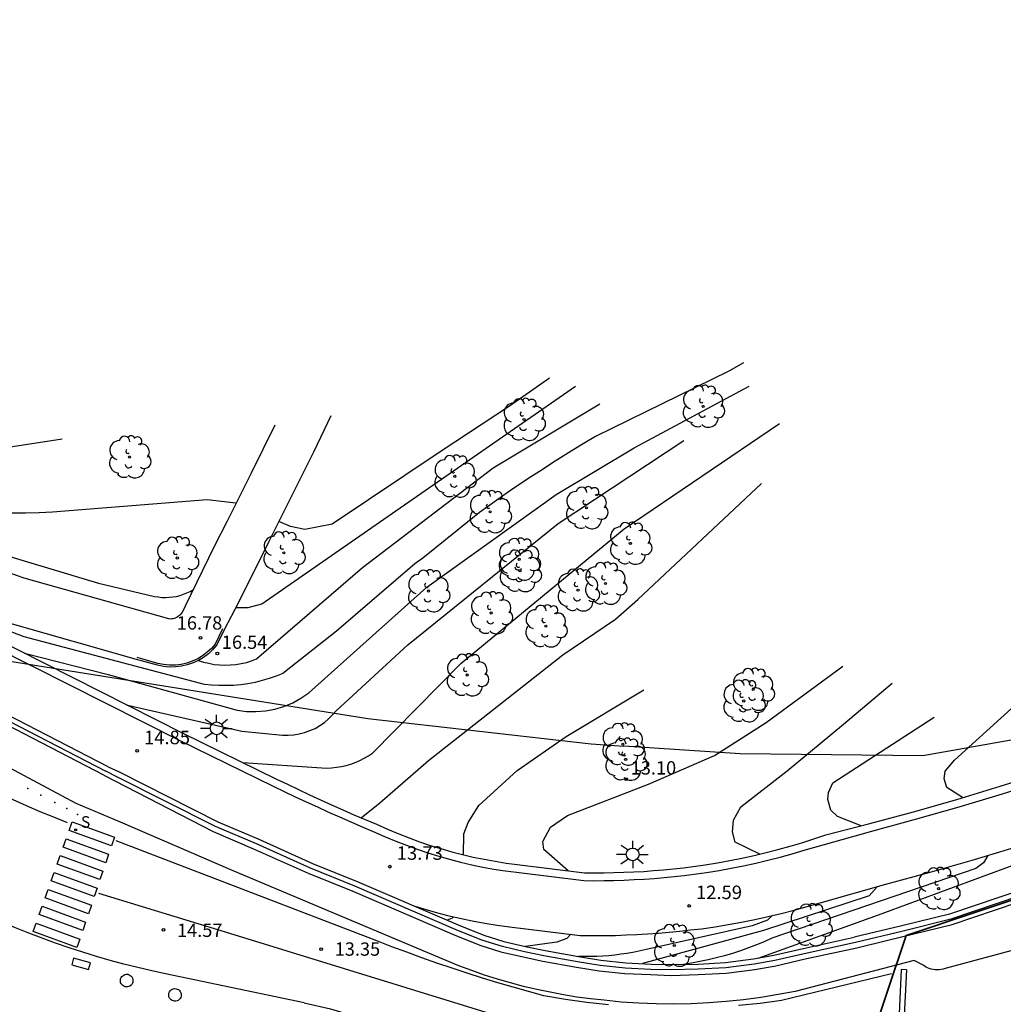
# Model space of a CAD drawing. Units: metres. Extents: x 575441 to 586885, y 4792932 to 4797538.
# Drawn here: x 583023 to 583078, y 4795914 to 4795969 of the extents above; entities that cross this region are included whole.
import ezdxf

# ---------------------------------------------------------------- set-up
doc = ezdxf.new("R2010")
doc.units = ezdxf.units.M
for name, color, linetype in [('020104', 34, 'Continuous'), ('020204', 9, 'Continuous'), ('020308', 9, 'Continuous'), ('060106', 9, 'BARANDILLA'), ('060108', 9, 'Continuous'), ('060113', 4, 'Continuous'), ('060205', 9, 'Continuous'), ('070105', 6, 'Continuous'), ('070108', 9, 'VALLA'), ('100105', 3, 'Continuous'), ('100106', 63, 'Continuous'), ('100117', 54, 'Continuous'), ('100202', 3, 'Continuous'), ('210102', 4, 'Continuous'), ('210204', 9, 'Continuous'), ('210304', 9, 'Continuous'), ('250206', 9, 'Continuous'), ('260101', 9, 'Continuous')]:
    doc.layers.add(name, color=color, linetype=linetype)
doc.layers.add('020105', color=24, linetype='Continuous', lineweight=30)
doc.layers.add('zonasRestituir', color=1, linetype='Continuous', lineweight=35)
doc.styles.add('ARIAL', font='arial.ttf', dxfattribs={"height": 1})
doc.styles.add('ROMANS', font='romans__.ttf', dxfattribs={"height": 1})
doc.linetypes.add('BARANDILLA', pattern='A,1,[201,DONOSTI.shx,S=0.1,R=0,X=0,Y=0],1', length=2)
doc.linetypes.add('VALLA', pattern='A,1,[200,DONOSTI.shx,S=0.1,R=0,X=0,Y=0],1', length=2)

# ---------------------------------------------------------------- blocks, each defined once
blk = doc.blocks.new('COTAPU')
blk.add_circle((0, 0), 0.075)
blk = doc.blocks.new('SANEA')
blk.add_circle((0, 0), 0.055)
blk = doc.blocks.new('ARBOL')
blk.add_circle((0, 0), 0.0587)
for centre, radius, start, end in [((-0.28, 0.855), 0.3, 359.2878, 173.6078), ((0.097, 0.97), 0.21, 23.1565, 160.4665), ((0.438, 0.881), 0.24, 301.578, 139.328), ((-0.564, 0.381), 0.532, 92.28, 254.58), ((0.656, 0.288), 0.443, 319.8556, 114.7656), ((-0.091, 0.321), 0.12, 119.14, 310.56), ((0.819, -0.249), 0.383, 235.5275, 62.0275), ((-0.556, -0.339), 0.555, 142.64, 266.54), ((-0.039, -0.384), 0.21, 189.64, 323.88), ((-0.301, -0.676), 0.45, 213.78, 295.32), ((0.299, -0.624), 0.532, 224.67, 0.24)]:
    blk.add_arc(centre, radius, start, end)
blk = doc.blocks.new('FAROLA')
for p, q in [((0, 0.355), (0, 0.755)), ((-0.355, 0), (-0.895, 0)), ((-0.63, 0.51), (-0.255, 0.245)), ((0.605, 0.49), (0.276, 0.223)), ((0.355, 0), (0.855, 0)), ((-0.65, -0.52), (-0.255, -0.24)), ((0, -0.355), (0, -0.755)), ((0.585, -0.52), (0.256, -0.246))]:
    blk.add_line(p, q)
blk.add_circle((0, 0), 0.355)

msp = doc.modelspace()

# ---------------------------------------------------------------- linework, layer by layer
at = {"layer": '020104'}
for points in [[(583063.36, 4795949.52, 16), (583062.54, 4795949.06, 16), (583055.15, 4795945.43, 16), (583054.55, 4795945.07, 16), (583053.95, 4795944.71, 16), (583053.36, 4795944.34, 16), (583052.77, 4795943.97, 16), (583052.18, 4795943.59, 16), (583051.59, 4795943.21, 16), (583051.01, 4795942.82, 16), (583050.43, 4795942.43, 16), (583049.85, 4795942.03, 16), (583049.28, 4795941.63, 16), (583048.71, 4795941.22, 16), (583045.57, 4795938.69, 16), (583045.13, 4795938.37, 16), (583040.78, 4795934.64, 16), (583037.8, 4795932.29, 16), (583037.43, 4795932.13, 16), (583037.05, 4795932, 16), (583036.66, 4795931.89, 16), (583036.27, 4795931.79, 16), (583035.87, 4795931.72, 16), (583035.47, 4795931.66, 16), (583035.07, 4795931.62, 16), (583034.66, 4795931.61, 16), (583034.26, 4795931.61, 16), (583033.85, 4795931.63, 16), (583033.45, 4795931.67, 16), (583023.45, 4795934.32, 16), (583020.38, 4795935.48, 16)], [(583023.47, 4795933.41, 15.5), (583028.12, 4795932.22, 15.5), (583035.26, 4795930.25, 15.5), (583035.79, 4795930.18, 15.5), (583036.31, 4795930.17, 15.5), (583036.84, 4795930.21, 15.5), (583037.36, 4795930.31, 15.5), (583037.86, 4795930.46, 15.5), (583038.35, 4795930.66, 15.5), (583038.81, 4795930.92, 15.5), (583039.24, 4795931.22, 15.5), (583045.79, 4795937.07, 15.5), (583052.96, 4795942.22, 15.5), (583057.29, 4795944.8, 15.5), (583063.67, 4795948.23, 15.5)], [(583035.19, 4795935.94, 17), (583035.88, 4795935.94, 17), (583036.63, 4795936.14, 17), (583054.03, 4795948.22, 17)], [(583033.12, 4795933.01, 16.5), (583033.41, 4795932.92, 16.5), (583033.7, 4795932.85, 16.5), (583034, 4795932.79, 16.5), (583034.29, 4795932.76, 16.5), (583034.59, 4795932.75, 16.5), (583034.89, 4795932.76, 16.5), (583035.19, 4795932.79, 16.5), (583035.49, 4795932.83, 16.5), (583035.78, 4795932.9, 16.5), (583036.07, 4795932.99, 16.5), (583036.35, 4795933.1, 16.5), (583042.22, 4795938.17, 16.5), (583049.47, 4795943.69, 16.5), (583055.38, 4795947.25, 16.5)], [(583035.58, 4795927.34, 14.5), (583039.97, 4795927.05, 14.5), (583040.24, 4795927.04, 14.5), (583040.51, 4795927.05, 14.5), (583040.78, 4795927.08, 14.5), (583041.05, 4795927.13, 14.5), (583041.31, 4795927.19, 14.5), (583041.57, 4795927.26, 14.5), (583041.82, 4795927.35, 14.5), (583042.07, 4795927.46, 14.5), (583042.31, 4795927.58, 14.5), (583042.55, 4795927.72, 14.5), (583042.77, 4795927.86, 14.5), (583047.67, 4795932.83, 14.5), (583056.74, 4795940.31, 14.5), (583065.36, 4795946.16, 14.5)], [(583020.86, 4795944.58, 18), (583025.56, 4795945.3, 18)], [(583042.14, 4795924.28, 14), (583043.19, 4795925.11, 14), (583045.89, 4795927.46, 14), (583053.34, 4795933.32, 14), (583056.25, 4795935.29, 14), (583057.5, 4795936.39, 14), (583064.35, 4795942.82, 14)], [(583018.88, 4795939.91, 17), (583027.58, 4795937.3, 17), (583030.68, 4795936.56, 17), (583030.88, 4795936.53, 17), (583031.09, 4795936.5, 17), (583031.29, 4795936.5, 17), (583031.49, 4795936.51, 17), (583031.7, 4795936.53, 17), (583031.9, 4795936.56, 17), (583032.1, 4795936.61, 17), (583032.29, 4795936.68, 17), (583032.48, 4795936.75, 17), (583032.66, 4795936.84, 17), (583032.84, 4795936.94, 17)], [(583075.51, 4795925.4, 11.5), (583074.64, 4795925.97, 11.5), (583074.48, 4795926.44, 11.5), (583074.54, 4795926.86, 11.5), (583075.06, 4795927.48, 11.5), (583082.97, 4795934.66, 11.5)], [(583053.64, 4795921.34, 13), (583052.29, 4795922.52, 13), (583052.22, 4795922.96, 13), (583052.65, 4795923.76, 13), (583053.59, 4795924.4, 13), (583058.09, 4795926.14, 13), (583061.75, 4795927.74, 13), (583064.61, 4795929.56, 13), (583068.86, 4795932.7, 13)], [(583047.83, 4795922.23, 13.5), (583047.84, 4795923.39, 13.5), (583048.09, 4795924.02, 13.5), (583048.68, 4795924.96, 13.5), (583050.8, 4795926.91, 13.5), (583053.52, 4795928.79, 13.5), (583057.83, 4795931.37, 13.5)], [(583069.88, 4795923.83, 12), (583068.58, 4795924.36, 12), (583068.2, 4795924.71, 12), (583068.03, 4795925.3, 12), (583068.07, 4795925.69, 12), (583068.32, 4795926.22, 12), (583073.94, 4795929.87, 12)], [(583064.17, 4795916.49, 11), (583070.84, 4795918.9, 11), (583078.46, 4795921.7, 11), (583083.96, 4795923.62, 11), (583084.14, 4795923.83, 11), (583084.28, 4795924.22, 11), (583084.34, 4795924.57, 11)], [(583076.92, 4795922.19, 11.5), (583076.67, 4795921.79, 11.5), (583076.25, 4795921.46, 11.5), (583064.93, 4795917.6, 11.5), (583064.51, 4795917.4, 11.5), (583064.08, 4795917.23, 11.5), (583063.64, 4795917.06, 11.5), (583063.2, 4795916.9, 11.5), (583062.75, 4795916.76, 11.5), (583062.31, 4795916.63, 11.5), (583061.85, 4795916.51, 11.5), (583061.4, 4795916.4, 11.5), (583060.94, 4795916.31, 11.5), (583060.48, 4795916.22, 11.5), (583060.02, 4795916.15, 11.5)], [(583070.77, 4795920.46, 12), (583070.32, 4795919.96, 12), (583064.46, 4795918.02, 12), (583057.76, 4795916.19, 12)], [(583047.27, 4795918.78, 13.5), (583047.19, 4795918.71, 13.5), (583046.91, 4795918.6, 13.5)], [(583053.78, 4795917.82, 13), (583053.55, 4795917.59, 13), (583053.01, 4795917.39, 13), (583051.27, 4795917.14, 13)]]:
    msp.add_polyline3d(points, dxfattribs=at)
at = {"layer": '020105'}
for points in [[(583052.6, 4795948.66, 17.5), (583050.38, 4795947.11, 17.5), (583046.59, 4795944.61, 17.5), (583040.53, 4795940.57, 17.5), (583039.03, 4795940.27, 17.5), (583038.23, 4795940.43, 17.5), (583037.58, 4795940.71, 17.5)], [(583029.12, 4795930.55, 15), (583035.52, 4795929.08, 15), (583037.79, 4795928.87, 15), (583038.1, 4795928.87, 15), (583038.41, 4795928.89, 15), (583038.71, 4795928.94, 15), (583039.01, 4795929.01, 15), (583039.3, 4795929.12, 15), (583039.59, 4795929.24, 15), (583039.85, 4795929.4, 15), (583040.11, 4795929.57, 15), (583040.34, 4795929.77, 15), (583040.56, 4795929.99, 15), (583040.76, 4795930.22, 15), (583044.74, 4795933.88, 15), (583053.08, 4795940.61, 15), (583060.04, 4795945.21, 15)], [(583035.22, 4795941.73, 17.5), (583035.19, 4795941.74, 17.5), (583033.61, 4795941.91, 17.5), (583025.03, 4795941.23, 17.5), (583024.28, 4795941.19, 17.5), (583023.52, 4795941.17, 17.5), (583022.76, 4795941.18, 17.5)], [(583064.27, 4795922.27, 12.5), (583062.9, 4795922.92, 12.5), (583062.75, 4795923.5, 12.5), (583062.81, 4795924.15, 12.5), (583063.21, 4795924.89, 12.5), (583065.78, 4795926.88, 12.5), (583068.91, 4795929.48, 12.5), (583071.6, 4795931.74, 12.5)], [(583064.93, 4795918.85, 12.5), (583064.69, 4795918.61, 12.5), (583063.84, 4795918.29, 12.5), (583057.88, 4795916.95, 12.5), (583057.55, 4795916.88, 12.5), (583057.22, 4795916.81, 12.5), (583056.89, 4795916.76, 12.5), (583056.56, 4795916.71, 12.5), (583056.22, 4795916.67, 12.5), (583055.89, 4795916.63, 12.5), (583055.55, 4795916.61, 12.5), (583055.22, 4795916.59, 12.5), (583054.88, 4795916.58, 12.5), (583054.54, 4795916.58, 12.5), (583054.21, 4795916.59, 12.5)]]:
    msp.add_polyline3d(points, dxfattribs=at)
at = {"layer": '060106'}
msp.add_polyline3d([(583034.46, 4795934.76, 16.78), (583034.05, 4795933.92, 16.78), (583033.85, 4795933.68, 16.78), (583033.61, 4795933.46, 16.78), (583033.35, 4795933.26, 16.78), (583033.08, 4795933.1, 16.78), (583032.78, 4795932.96, 16.78), (583032.48, 4795932.86, 16.78), (583032.16, 4795932.78, 16.78), (583031.84, 4795932.75, 16.78), (583031.51, 4795932.74, 16.78), (583031.19, 4795932.78, 16.78), (583030.87, 4795932.84, 16.78), (583029.72, 4795933.17, 16.71)], dxfattribs=at)
at = {"layer": '060108'}
for points in [[(583072.83, 4795916.37, 9.84), (583066.23, 4795914.65, 10.5), (583065.28, 4795914.47, 10.6), (583064.32, 4795914.31, 10.71), (583063.36, 4795914.19, 10.82), (583062.4, 4795914.09, 10.93), (583061.43, 4795914.01, 11.04), (583060.46, 4795913.97, 11.15), (583059.49, 4795913.95, 11.27), (583058.52, 4795913.96, 11.38), (583057.55, 4795914, 11.5), (583056.58, 4795914.06, 11.63), (583055.62, 4795914.16, 11.75), (583054.87, 4795914.24, 11.88), (583054.12, 4795914.34, 12.01), (583053.37, 4795914.46, 12.12), (583052.63, 4795914.6, 12.21), (583051.89, 4795914.75, 12.3), (583051.16, 4795914.93, 12.37), (583050.43, 4795915.12, 12.43), (583049.71, 4795915.33, 12.48), (583048.99, 4795915.56, 12.51), (583048.28, 4795915.81, 12.54), (583047.57, 4795916.07, 12.55), (583035.04, 4795921.33, 14.54), (583028.8, 4795924.04, 15.31), (583026.34, 4795925.07, 15.42), (583019.72, 4795928.61, 16.06)], [(583078.66, 4795917.03, 9.71), (583074.54, 4795915.92, 9.72), (583074.43, 4795915.89, 9.72), (583074.32, 4795915.86, 9.72), (583074.21, 4795915.84, 9.72), (583074.1, 4795915.84, 9.72), (583073.99, 4795915.84, 9.72), (583073.88, 4795915.86, 9.72), (583073.77, 4795915.88, 9.72), (583073.66, 4795915.92, 9.72), (583073.56, 4795915.96, 9.73), (583073.46, 4795916.02, 9.73), (583073.36, 4795916.08, 9.73), (583072.83, 4795916.37, 9.84)]]:
    msp.add_polyline3d(points, dxfattribs=at)
at = {"layer": '060113'}
msp.add_polyline3d([(583019.8, 4795934.77, 15.8), (583032.06, 4795928.58, 14.72), (583037.26, 4795926.04, 14.37), (583037.87, 4795925.74, 14.33), (583038.49, 4795925.45, 14.29), (583039.1, 4795925.17, 14.25), (583039.72, 4795924.88, 14.2), (583040.33, 4795924.6, 14.15), (583040.95, 4795924.33, 14.09), (583041.57, 4795924.05, 14.03), (583042.2, 4795923.78, 13.97), (583042.82, 4795923.52, 13.91), (583043.44, 4795923.25, 13.84), (583044.07, 4795922.99, 13.77), (583044.66, 4795922.76, 13.73), (583045.25, 4795922.54, 13.69), (583045.84, 4795922.34, 13.65), (583046.45, 4795922.15, 13.6), (583047.05, 4795921.98, 13.55), (583047.66, 4795921.82, 13.5), (583048.28, 4795921.68, 13.44), (583048.89, 4795921.55, 13.38), (583049.51, 4795921.44, 13.32), (583050.14, 4795921.34, 13.25), (583050.76, 4795921.26, 13.18), (583054.5, 4795920.8, 12.94), (583055.06, 4795920.79, 12.91), (583055.62, 4795920.8, 12.88), (583056.17, 4795920.81, 12.85), (583056.73, 4795920.82, 12.81), (583057.29, 4795920.85, 12.78), (583057.85, 4795920.88, 12.75), (583058.4, 4795920.92, 12.72), (583058.96, 4795920.97, 12.69), (583059.52, 4795921.02, 12.66), (583060.07, 4795921.08, 12.63), (583060.62, 4795921.15, 12.59), (583061.31, 4795921.25, 12.59), (583062, 4795921.36, 12.58), (583062.68, 4795921.48, 12.57), (583063.36, 4795921.62, 12.54), (583064.04, 4795921.77, 12.51), (583064.71, 4795921.93, 12.48), (583065.39, 4795922.1, 12.43), (583066.05, 4795922.29, 12.38), (583066.72, 4795922.48, 12.33), (583070.48, 4795923.54, 11.95), (583072.9, 4795924.2, 11.72), (583075.32, 4795924.89, 11.52), (583077.72, 4795925.61, 11.34), (583080.12, 4795926.37, 11.19)], dxfattribs=at)
at = {"layer": '060205'}
for p in [(583023.66, 4795925.91, 15.7), (583024.38, 4795925.53, 15.65), (583025.15, 4795925.13, 15.61), (583025.82, 4795924.79, 15.57), (583026.42, 4795924.47, 15.53)]:
    msp.add_point(p, dxfattribs=at)
at = {"layer": '070105'}
for points in [[(583027.88, 4795926.65, 15.23), (583016.56, 4795932.5, 16.15), (583011.32, 4795937.12, 16.2)], [(583028.11, 4795927.1, 15.23), (583016.85, 4795932.92, 16.15), (583011.65, 4795937.5, 16.2)], [(583028.11, 4795927.1, 15.23), (583028.72, 4795926.83, 15.17), (583034.2, 4795924.06, 14.58), (583036.47, 4795923.1, 14.25), (583039.45, 4795921.75, 13.82), (583041.92, 4795920.75, 13.51), (583047.53, 4795918.34, 12.63), (583048.95, 4795917.77, 12.42), (583050.07, 4795917.42, 12.28), (583051.27, 4795917.14, 12.14), (583052.35, 4795916.92, 12.02), (583054.21, 4795916.59, 11.81), (583055.44, 4795916.38, 11.66), (583056.83, 4795916.24, 11.48), (583058.23, 4795916.17, 11.31), (583059.35, 4795916.15, 11.17), (583060.84, 4795916.17, 10.99), (583062.35, 4795916.25, 10.81), (583063.91, 4795916.45, 10.67), (583065.04, 4795916.66, 10.56), (583066.66, 4795917.03, 10.42), (583069.49, 4795917.65, 10.18)], [(583027.88, 4795926.65, 15.23), (583033.93, 4795923.52, 14.56), (583036.22, 4795922.54, 14.2), (583039.21, 4795921.2, 13.81), (583041.69, 4795920.21, 13.5), (583047.3, 4795917.79, 12.63), (583048.73, 4795917.21, 12.45), (583049.9, 4795916.85, 12.33), (583051.13, 4795916.56, 12.19), (583052.23, 4795916.33, 12.05), (583054.1, 4795916, 11.83), (583055.35, 4795915.79, 11.66), (583056.78, 4795915.65, 11.47), (583058.2, 4795915.58, 11.29), (583059.34, 4795915.54, 11.15), (583060.85, 4795915.59, 10.97), (583062.4, 4795915.67, 10.79), (583063.98, 4795915.86, 10.64), (583065.15, 4795916.07, 10.54), (583066.78, 4795916.45, 10.39), (583069.64, 4795917.07, 10.15), (583071.36, 4795917.49, 10)], [(583094.17, 4795925.5, 9.24), (583084.48, 4795922.21, 9.53), (583074.78, 4795918.94, 9.85), (583072.14, 4795918.29, 9.98), (583069.49, 4795917.65, 10.18)], [(583071.36, 4795917.49, 10), (583074.94, 4795918.37, 9.8), (583094.17, 4795924.87, 9.23)]]:
    msp.add_polyline3d(points, dxfattribs=at)
at = {"layer": '070108'}
for points in [[(583011.48, 4795937.3, 16.25), (583016.7, 4795932.7, 16.15), (583027.99, 4795926.87, 15.23)], [(583094.17, 4795925.19, 9.24), (583074.85, 4795918.65, 9.82), (583072.21, 4795918, 9.96), (583069.57, 4795917.36, 10.16), (583066.72, 4795916.74, 10.41), (583065.1, 4795916.37, 10.55), (583063.95, 4795916.16, 10.65), (583062.38, 4795915.96, 10.8), (583060.84, 4795915.89, 10.98), (583059.34, 4795915.85, 11.16), (583058.22, 4795915.87, 11.3), (583056.8, 4795915.94, 11.48), (583055.4, 4795916.09, 11.66), (583054.15, 4795916.29, 11.82), (583052.29, 4795916.63, 12.03), (583051.2, 4795916.85, 12.16), (583049.98, 4795917.14, 12.3), (583048.84, 4795917.49, 12.42), (583047.41, 4795918.06, 12.63), (583041.8, 4795920.48, 13.51), (583039.33, 4795921.48, 13.81), (583036.35, 4795922.83, 14.23), (583034.07, 4795923.79, 14.57), (583028.59, 4795926.56, 15.17), (583027.99, 4795926.87, 15.23)]]:
    msp.add_polyline3d(points, dxfattribs=at)
at = {"layer": '100105'}
for points in [[(583040.47, 4795946.58, 18.01), (583039.52, 4795944.59, 0), (583037.03, 4795939.61, 16.87)], [(583034.73, 4795940.75, 17.09), (583036.07, 4795943.41, 0), (583037.38, 4795946.08, 17.92)], [(583032.4, 4795936.04, 16.42), (583034.02, 4795939.35, 16.86), (583034.73, 4795940.75, 17.09)], [(583031.48, 4795935.31, 16.78), (583023.46, 4795937.57, 16.29), (583023.03, 4795937.72, 16.23), (583022.53, 4795937.9, 16.17), (583022.04, 4795938.07, 16.12), (583021.55, 4795938.26, 16.07), (583021.06, 4795938.44, 16.03), (583020.57, 4795938.63, 16), (583020.09, 4795938.82, 15.98), (583019.6, 4795939.01, 15.96), (583019.12, 4795939.21, 15.95), (583018.64, 4795939.41, 15.95), (583018.15, 4795939.62, 15.95)], [(583037.03, 4795939.61, 16.87), (583035.34, 4795936.23, 16.34), (583034.55, 4795934.71, 16.1)], [(583029.69, 4795933.07, 16.71), (583022.67, 4795935.06, 16.29), (583022.16, 4795935.23, 16.23), (583021.65, 4795935.41, 16.17), (583021.14, 4795935.6, 16.12), (583020.63, 4795935.79, 16.07), (583020.12, 4795935.98, 16.03), (583019.62, 4795936.17, 16), (583019.11, 4795936.37, 15.98), (583018.61, 4795936.57, 15.96), (583018.11, 4795936.77, 15.95), (583017.61, 4795936.98, 15.95), (583017.12, 4795937.19, 15.95)], [(583032.4, 4795936.04, 16.78), (583032.22, 4795935.69, 16.78), (583032.18, 4795935.63, 16.78), (583032.13, 4795935.56, 16.78), (583032.07, 4795935.51, 16.78), (583032.01, 4795935.46, 16.78), (583031.94, 4795935.41, 16.78), (583031.87, 4795935.37, 16.78), (583031.79, 4795935.34, 16.78), (583031.72, 4795935.32, 16.78), (583031.64, 4795935.31, 16.78), (583031.56, 4795935.3, 16.78), (583031.48, 4795935.31, 16.78)], [(583019.99, 4795935.16, 15.8), (583032.25, 4795928.97, 14.72), (583037.45, 4795926.43, 14.37), (583038.06, 4795926.14, 14.33), (583038.67, 4795925.85, 14.29), (583039.28, 4795925.56, 14.25), (583039.9, 4795925.28, 14.2), (583040.51, 4795925, 14.15), (583041.13, 4795924.72, 14.09), (583041.75, 4795924.45, 14.03), (583042.37, 4795924.18, 13.97), (583042.99, 4795923.92, 13.91), (583043.61, 4795923.65, 13.84), (583044.23, 4795923.39, 13.77), (583044.81, 4795923.17, 13.73), (583045.39, 4795922.95, 13.69), (583045.98, 4795922.75, 13.65), (583046.57, 4795922.57, 13.6), (583047.17, 4795922.4, 13.55), (583047.77, 4795922.24, 13.5), (583048.37, 4795922.1, 13.44), (583048.98, 4795921.98, 13.38), (583049.59, 4795921.87, 13.32), (583050.2, 4795921.77, 13.25), (583050.81, 4795921.69, 13.18), (583054.53, 4795921.23, 12.94), (583055.06, 4795921.23, 12.91), (583055.61, 4795921.23, 12.88), (583056.16, 4795921.24, 12.85), (583056.72, 4795921.26, 12.81), (583057.27, 4795921.28, 12.78), (583057.82, 4795921.31, 12.75), (583058.37, 4795921.35, 12.72), (583058.92, 4795921.4, 12.69), (583059.47, 4795921.45, 12.66), (583060.02, 4795921.51, 12.63), (583060.57, 4795921.58, 12.59), (583061.24, 4795921.68, 12.59), (583061.92, 4795921.79, 12.58), (583062.6, 4795921.91, 12.57), (583063.27, 4795922.05, 12.54), (583063.94, 4795922.19, 12.51), (583064.61, 4795922.35, 12.48), (583065.27, 4795922.52, 12.43), (583065.94, 4795922.7, 12.38), (583066.59, 4795922.9, 12.33), (583067.25, 4795923.11, 12.26), (583067.92, 4795923.33, 12.19), (583070.36, 4795923.96, 11.95), (583072.78, 4795924.61, 11.72), (583075.19, 4795925.3, 11.52), (583077.59, 4795926.03, 11.34), (583079.99, 4795926.78, 11.19)], [(583034.55, 4795934.71, 16.78), (583034.14, 4795933.87, 16.78), (583033.92, 4795933.61, 16.78), (583033.68, 4795933.38, 16.78), (583033.41, 4795933.18, 16.78), (583033.12, 4795933.01, 16.78), (583032.82, 4795932.87, 16.78), (583032.5, 4795932.76, 16.78), (583032.18, 4795932.69, 16.78), (583031.84, 4795932.65, 16.78), (583031.51, 4795932.64, 16.78), (583031.18, 4795932.68, 16.78), (583030.85, 4795932.75, 16.78), (583029.69, 4795933.07, 16.71)], [(583045.12, 4795919.37, 13.6), (583046.25, 4795919.04, 13.55), (583046.93, 4795918.87, 13.5), (583047.62, 4795918.71, 13.44), (583048.31, 4795918.56, 13.38), (583049, 4795918.44, 13.32), (583049.7, 4795918.33, 13.25), (583050.37, 4795918.24, 13.18), (583054.3, 4795917.76, 12.94), (583055.05, 4795917.75, 12.91), (583055.65, 4795917.75, 12.88), (583056.25, 4795917.76, 12.85), (583056.85, 4795917.78, 12.81), (583057.44, 4795917.81, 12.78), (583058.04, 4795917.84, 12.75), (583058.64, 4795917.88, 12.72), (583059.23, 4795917.93, 12.69), (583059.83, 4795917.99, 12.66), (583060.42, 4795918.06, 12.63), (583061.03, 4795918.13, 12.59), (583061.78, 4795918.24, 12.59), (583062.51, 4795918.36, 12.58), (583063.25, 4795918.49, 12.57), (583063.98, 4795918.64, 12.54), (583064.72, 4795918.8, 12.51), (583065.44, 4795918.98, 12.48), (583066.17, 4795919.16, 12.43), (583066.89, 4795919.36, 12.38), (583067.61, 4795919.57, 12.33), (583071.25, 4795920.6, 11.95), (583073.72, 4795921.26, 11.72), (583076.17, 4795921.97, 11.52), (583078.62, 4795922.7, 11.34)]]:
    msp.add_polyline3d(points, dxfattribs=at)
at = {"layer": '100106'}
for points in [[(582982.83, 4795968.55, 12.86), (582982.94, 4795968.39, 12.88), (582994.33, 4795952.31, 15.1), (583014.68, 4795935.03, 16.33), (583019.29, 4795933.5, 16.1), (583042.51, 4795929.79, 14.67), (583054.91, 4795928.39, 12.82), (583056.72, 4795928.26, 12.6)], [(583095.07, 4795945.12, 10.74), (583094.17, 4795942.23, 0), (583088.63, 4795934.58, 0), (583081.85, 4795929.23, 0), (583073.3, 4795927.71, 0), (583063.17, 4795927.83, 0), (583056.72, 4795928.26, 12.6)], [(583056.72, 4795928.26, 12.6), (583056.72, 4795928.25, 12.59)]]:
    msp.add_polyline3d(points, dxfattribs=at)
at = {"layer": '100117'}
for points in [[(583027.13, 4795916.23, 15.68), (583026.19, 4795916.49, 15.68), (583026.09, 4795916.13, 15.7), (583027.03, 4795915.87, 15.69), (583027.13, 4795916.23, 15.68)], [(583029.14, 4795915.6, 15.41), (583029.21, 4795915.6, 15.41), (583029.28, 4795915.57, 15.41), (583029.34, 4795915.54, 15.41), (583029.39, 4795915.5, 15.41), (583029.44, 4795915.44, 15.41), (583029.47, 4795915.38, 15.41), (583029.49, 4795915.31, 15.42), (583029.49, 4795915.24, 15.42), (583029.48, 4795915.17, 15.42), (583029.46, 4795915.1, 15.43), (583029.42, 4795915.04, 15.43), (583029.38, 4795914.99, 15.44), (583029.32, 4795914.95, 15.44), (583029.26, 4795914.92, 15.44), (583029.19, 4795914.9, 15.45), (583029.12, 4795914.9, 15.45), (583029.05, 4795914.91, 15.45), (583028.98, 4795914.94, 15.45), (583028.92, 4795914.97, 15.45), (583028.87, 4795915.02, 15.45), (583028.83, 4795915.08, 15.45), (583028.8, 4795915.14, 15.45), (583028.79, 4795915.21, 15.44), (583028.79, 4795915.28, 15.44), (583028.8, 4795915.35, 15.44), (583028.83, 4795915.42, 15.43), (583028.87, 4795915.47, 15.43), (583028.92, 4795915.52, 15.42), (583028.98, 4795915.56, 15.42), (583029.04, 4795915.59, 15.42), (583029.11, 4795915.6, 15.41), (583029.14, 4795915.6, 15.41)], [(583031.82, 4795914.81, 15.01), (583031.89, 4795914.8, 15.01), (583031.95, 4795914.78, 15.01), (583032.02, 4795914.75, 15.01), (583032.07, 4795914.7, 15.01), (583032.11, 4795914.65, 15.01), (583032.15, 4795914.58, 15.01), (583032.16, 4795914.52, 15.01), (583032.17, 4795914.45, 15.02), (583032.16, 4795914.38, 15.02), (583032.14, 4795914.31, 15.02), (583032.1, 4795914.25, 15.03), (583032.05, 4795914.2, 15.03), (583032, 4795914.15, 15.03), (583031.94, 4795914.12, 15.04), (583031.87, 4795914.11, 15.04), (583031.8, 4795914.11, 15.04), (583031.73, 4795914.12, 15.04), (583031.66, 4795914.14, 15.05), (583031.6, 4795914.18, 15.05), (583031.55, 4795914.23, 15.04), (583031.51, 4795914.28, 15.04), (583031.48, 4795914.35, 15.04), (583031.47, 4795914.42, 15.04), (583031.47, 4795914.49, 15.03), (583031.48, 4795914.56, 15.03), (583031.51, 4795914.62, 15.03), (583031.55, 4795914.68, 15.02), (583031.6, 4795914.73, 15.02), (583031.66, 4795914.77, 15.02), (583031.72, 4795914.79, 15.01), (583031.79, 4795914.81, 15.01), (583031.82, 4795914.81, 15.01)]]:
    msp.add_polyline3d(points, dxfattribs=at)
at = {"layer": '210102'}
for points in [[(583072.11, 4795915.86, 9.89), (583071.98, 4795913, 9.81), (583065.48, 4795901.85, 10.66), (583063.6, 4795898.81, 11.87)], [(583072.4, 4795915.85, 9.86), (583072.26, 4795912.92, 9.78), (583065.73, 4795901.7, 10.56), (583063.9, 4795898.67, 11.72), (583063.6, 4795898.81, 11.87)], [(583072.4, 4795915.85, 9.86), (583072.11, 4795915.86, 9.89)]]:
    msp.add_polyline3d(points, dxfattribs=at)
at = {"layer": '260101'}
for points in [[(583025.85, 4795924.01, 15.43), (583025.09, 4795924.31, 15.46), (583024.34, 4795924.62, 15.49), (583023.59, 4795924.95, 15.52), (583022.85, 4795925.28, 15.57), (583022.11, 4795925.63, 15.62), (583021.37, 4795925.98, 15.67), (583020.65, 4795926.35, 15.73), (583019.92, 4795926.73, 15.8), (583019.21, 4795927.12, 15.87), (583018.5, 4795927.52, 15.95), (583017.79, 4795927.93, 16.04)], [(583028.46, 4795923.2, 15.15), (583028.3, 4795922.73, 15.16), (583025.95, 4795923.58, 15.4), (583026.12, 4795924.05, 15.39), (583028.46, 4795923.2, 15.15)], [(583028.14, 4795922.26, 15.18), (583027.98, 4795921.79, 15.2), (583025.62, 4795922.65, 15.41), (583025.79, 4795923.12, 15.4), (583028.14, 4795922.26, 15.18)], [(583055.86, 4795913.91, 11.45), (583054.67, 4795914.04, 11.6), (583053.48, 4795914.21, 11.75), (583052.29, 4795914.41, 11.91), (583051.43, 4795914.64, 11.99), (583050.58, 4795914.88, 12.08), (583049.73, 4795915.13, 12.17), (583048.88, 4795915.39, 12.28), (583048.03, 4795915.66, 12.39), (583047.19, 4795915.94, 12.52), (583046.35, 4795916.22, 12.65), (583045.51, 4795916.52, 12.8), (583044.68, 4795916.82, 12.95), (583043.85, 4795917.13, 13.12), (583043.02, 4795917.46, 13.29), (583028.55, 4795923, 15.12)], [(583027.82, 4795921.32, 15.21), (583027.66, 4795920.85, 15.23), (583025.29, 4795921.71, 15.41), (583025.45, 4795922.18, 15.41), (583027.82, 4795921.32, 15.21)], [(583038.99, 4795914.01, 13.93), (583031.3, 4795915.62, 14.75), (583030.53, 4795915.79, 14.87), (583029.75, 4795915.97, 14.98), (583028.98, 4795916.17, 15.08), (583028.22, 4795916.37, 15.18), (583027.46, 4795916.59, 15.26), (583026.7, 4795916.82, 15.34), (583025.95, 4795917.07, 15.41), (583025.2, 4795917.33, 15.48), (583024.45, 4795917.6, 15.53), (583023.71, 4795917.88, 15.58), (583022.97, 4795918.17, 15.62), (583022.27, 4795918.47, 15.63), (583021.56, 4795918.78, 15.64), (583020.86, 4795919.08, 15.66), (583020.16, 4795919.4, 15.69), (583019.46, 4795919.71, 15.73), (583018.76, 4795920.03, 15.77), (583018.06, 4795920.35, 15.83), (583017.37, 4795920.68, 15.89), (583016.68, 4795921.01, 15.96), (583015.99, 4795921.35, 16.03), (583015.3, 4795921.68, 16.12)], [(583027.5, 4795920.38, 15.24), (583027.34, 4795919.91, 15.26), (583024.95, 4795920.78, 15.42), (583025.12, 4795921.25, 15.42), (583027.5, 4795920.38, 15.24)], [(583027.18, 4795919.43, 15.28), (583027.02, 4795918.96, 15.29), (583024.62, 4795919.84, 15.43), (583024.79, 4795920.31, 15.43), (583027.18, 4795919.43, 15.28)], [(583067.4, 4795908.72, 10.06), (583066.24, 4795908.96, 10.17), (583065.08, 4795909.22, 10.29), (583063.93, 4795909.48, 10.41), (583062.78, 4795909.74, 10.54), (583061.62, 4795910.02, 10.68), (583060.47, 4795910.3, 10.82), (583059.32, 4795910.59, 10.98), (583058.18, 4795910.88, 11.13), (583057.03, 4795911.18, 11.3), (583055.89, 4795911.49, 11.47), (583054.74, 4795911.81, 11.65), (583051, 4795912.89, 12.16), (583034.86, 4795917.86, 14.17), (583027.6, 4795920.08, 15.14)], [(583026.86, 4795918.49, 15.31), (583026.7, 4795918.02, 15.33), (583024.29, 4795918.91, 15.44), (583024.45, 4795919.37, 15.44), (583026.86, 4795918.49, 15.31)], [(583026.54, 4795917.55, 15.34), (583026.38, 4795917.08, 15.36), (583023.95, 4795917.97, 15.45), (583024.12, 4795918.44, 15.44), (583026.54, 4795917.55, 15.34)], [(583071.56, 4795915.62, 9.87), (583065.47, 4795914.14, 10.58), (583064.28, 4795913.98, 10.66), (583063.08, 4795913.86, 10.74)], [(583038.99, 4795914.01, 13.93), (583040.44, 4795913.68, 13.8), (583043.35, 4795912.81, 13.53), (583044.95, 4795912.33, 13.36), (583049.26, 4795911.22, 12.97), (583053.78, 4795909.72, 12.47), (583055.58, 4795909.11, 12.14)]]:
    msp.add_polyline3d(points, dxfattribs=at)
at = {"layer": 'zonasRestituir', "color": 1}
msp.add_lwpolyline([(583034.737, 4795805.508), (583072.387, 4795917.755), (583122.184, 4795934.431), (583119.1, 4795886.711), (583089.324, 4795795.38), (583034.737, 4795805.508)], close=True, dxfattribs=at)

# ---------------------------------------------------------------- block references
at = {"layer": '020204', "rotation": 359.99}
for p in [(583033.24, 4795934.26, 16.78), (583034.17, 4795933.4, 16.54), (583056.85, 4795926.43, 13.09), (583031.18, 4795918.06, 14.57), (583039.93, 4795917, 13.35)]:
    msp.add_blockref('COTAPU', p, dxfattribs=at)
at = {"layer": '020204'}
for p in [(583029.72, 4795927.99, 14.84), (583043.74, 4795921.57, 13.73), (583060.35, 4795919.39, 12.59)]:
    msp.add_blockref('COTAPU', p, dxfattribs=at)
at = {"layer": '100202', "rotation": 359.99}
for p in [(583061.12, 4795947.1, 16.41), (583051.18, 4795946.37, 17.23), (583029.3, 4795944.29, 17.45), (583047.34, 4795943.22, 16.83), (583054.65, 4795941.47, 15.91), (583049.3, 4795941.25, 16.31), (583057.08, 4795939.5, 15.15), (583031.95, 4795938.69, 16.77), (583037.86, 4795938.98, 16.78), (583050.91, 4795938.62, 15.66), (583050.96, 4795937.98, 15.52), (583055.7, 4795937.28, 14.82), (583045.88, 4795936.86, 15.66), (583054.18, 4795936.91, 14.94), (583049.36, 4795935.64, 15.16), (583052.39, 4795934.91, 14.64), (583048.03, 4795932.2, 14.71), (583063.89, 4795931.4, 12.4), (583063.37, 4795930.76, 12.36), (583056.66, 4795928.36, 12.6), (583056.82, 4795927.52, 12.4)]:
    msp.add_blockref('ARBOL', p, dxfattribs=at)
at = {"layer": '100202'}
for p in [(583074.18, 4795920.35, 11.4), (583067.09, 4795918.34, 11.29), (583059.52, 4795917.2, 11.93)]:
    msp.add_blockref('ARBOL', p, dxfattribs=at)
at = {"layer": '210204', "rotation": 359.99}
msp.add_blockref('SANEA', (583026.31, 4795923.62, 15.43), dxfattribs=at)
at = {"layer": '250206'}
for p in [(583034.13, 4795929.24, 14.97), (583057.21, 4795922.25, 12.89)]:
    msp.add_blockref('FAROLA', p, dxfattribs=at)

# ---------------------------------------------------------------- texts
at = {"layer": '020308', "style": 'ARIAL'}
for s, p in [('16.78', (583031.92, 4795934.72, 16.78)), ('16.54', (583034.42, 4795933.65, 16.54)), ('13.10', (583057.1, 4795926.68, 13.1)), ('14.57', (583031.93, 4795917.67, 14.57)), ('13.35', (583040.68, 4795916.63, 13.35))]:
    msp.add_text(s, height=0.74, rotation=359.99, dxfattribs=at).set_placement(p)
for s, p in [('14.85', (583030.1, 4795928.36, 14.85)), ('13.73', (583044.12, 4795921.95, 13.73)), ('12.59', (583060.72, 4795919.77, 12.59))]:
    msp.add_text(s, height=0.75, dxfattribs=at).set_placement(p)
at = {"layer": '210304', "style": 'ROMANS'}
msp.add_text('S', height=0.64, rotation=359.99, dxfattribs=at).set_placement((583026.6, 4795923.73))

doc.saveas('drawing.dxf')
